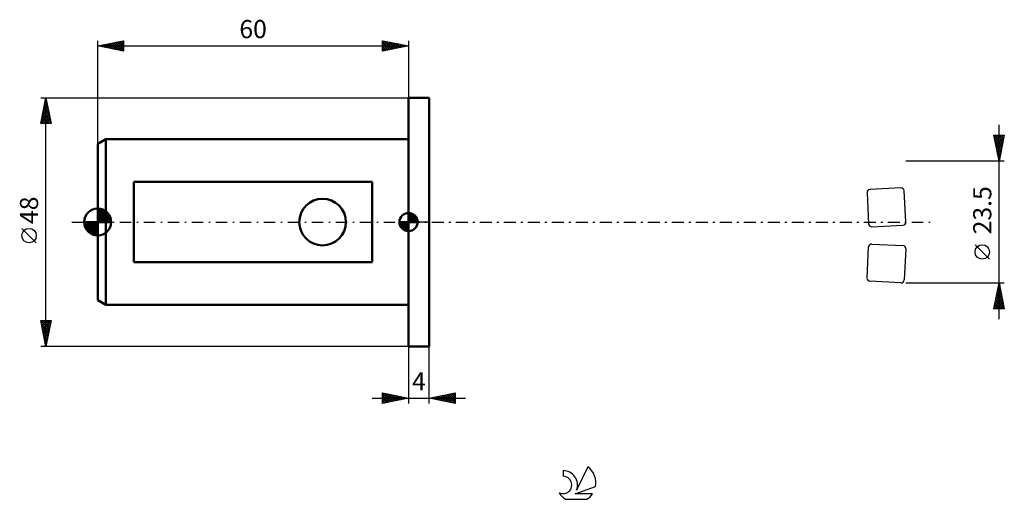
# Model space of a CAD drawing. Units: millimetres. Extents: x -15 to 175, y -54 to 39.
import ezdxf
from ezdxf.enums import TextEntityAlignment as Align

# ---------------------------------------------------------------- set-up
doc = ezdxf.new("R2010")
doc.units = ezdxf.units.MM
doc.header["$LTSCALE"] = 5.45
doc.linetypes.add('LONGDASH_DASH', pattern=[0.85, 0.4, -0.2, 0.05, -0.2])
for name, color, linetype in [('1', 4, 'CONTINUOUS'), ('2', 7, 'CONTINUOUS'), ('4', 2, 'LONGDASH_DASH'), ('CUT', 1, 'CONTINUOUS'), ('NOCUT', 7, 'CONTINUOUS'), ('SK1', 4, 'CONTINUOUS'), ('SK2', 7, 'CONTINUOUS'), ('SK4', 2, 'LONGDASH_DASH'), ('SK6', 5, 'CONTINUOUS')]:
    doc.layers.add(name, color=color, linetype=linetype)
doc.styles.get("Standard").update_dxf_attribs({"font": 'Monospac821 BT'})

msp = doc.modelspace()

# ---------------------------------------------------------------- linework, layer by layer
at = {"layer": '1', "color": 4, "linetype": 'CONTINUOUS', "lineweight": 50}
for p, q in [((60, 24), (64, 24)), ((60, -24), (60, 24)), ((64, -24), (64, 24)), ((60, -24), (64, -24))]:
    msp.add_line(p, q, dxfattribs=at)
at = {"layer": '2', "color": 7, "linetype": 'CONTINUOUS', "lineweight": 25}
for p, q in [((174, -18.75), (174, 18.75)), ((174, 11.75), (173, 16.75)), ((173, 16.75), (175, 16.75)), ((173.01, 16.71), (173.05, 16.75)), ((173.07, 16.75), (174.68, 15.15)), ((173.08, 16.36), (173.47, 16.75)), ((173.09, 16.31), (174.61, 14.79)), ((173.15, 16), (173.89, 16.75)), ((173.19, 15.78), (174.54, 14.44)), ((173.22, 15.65), (174.32, 16.75)), ((173.29, 15.3), (174.74, 16.75)), ((173.3, 15.25), (174.47, 14.09)), ((173.36, 14.94), (174.96, 16.54)), ((173.43, 14.59), (174.85, 16.01)), ((173.5, 16.75), (174.75, 15.5)), ((173.5, 14.24), (174.75, 15.48)), ((173.92, 16.75), (174.82, 15.85)), ((175, 16.75), (174, 11.75)), ((174.35, 16.75), (174.89, 16.21)), ((174.77, 16.75), (174.96, 16.56)), ((173.41, 14.72), (174.4, 13.73)), ((173.51, 14.19), (174.33, 13.38)), ((173.57, 13.88), (174.64, 14.95)), ((173.62, 13.66), (174.25, 13.02)), ((173.64, 13.53), (174.53, 14.42)), ((173.71, 13.18), (174.43, 13.89)), ((173.79, 12.82), (174.32, 13.36)), ((175, 11.75), (156, 11.75)), ((173.72, 13.13), (174.18, 12.67)), ((173.83, 12.6), (174.11, 12.32)), ((173.86, 12.47), (174.22, 12.83)), ((173.93, 12.12), (174.11, 12.3)), ((173.94, 12.07), (174.04, 11.96)), ((174, 11.76), (174, 11.77)), ((172.15, -7.17), (169.35, -4.37)), ((156, -11.75), (175, -11.75)), ((173, -16.75), (174, -11.75)), ((173.58, -13.83), (174.28, -13.14)), ((173.69, -13.3), (174.21, -12.78)), ((173.72, -13.17), (174.42, -13.87)), ((173.79, -12.81), (174.32, -13.34)), ((173.8, -12.77), (174.14, -12.43)), ((173.86, -12.46), (174.21, -12.81)), ((173.9, -12.24), (174.07, -12.08)), ((173.93, -12.11), (174.11, -12.28)), ((174, -11.75), (175, -16.75)), ((174, -11.75), (174, -11.75)), ((173.05, -16.48), (174.63, -14.91)), ((173.16, -15.95), (174.56, -14.55)), ((173.27, -15.42), (174.49, -14.2)), ((173.36, -14.93), (174.96, -16.53)), ((173.37, -14.89), (174.42, -13.85)), ((173.43, -14.58), (174.85, -16)), ((173.48, -14.36), (174.35, -13.49)), ((173.5, -14.23), (174.74, -15.47)), ((173.58, -13.87), (174.64, -14.93)), ((173.65, -13.52), (174.53, -14.4)), ((175, -16.75), (173, -16.75)), ((173.01, -16.7), (173.06, -16.75)), ((173.08, -16.35), (173.48, -16.75)), ((173.15, -15.99), (173.91, -16.75)), ((173.21, -16.75), (174.7, -15.26)), ((173.22, -15.64), (174.33, -16.75)), ((173.29, -15.29), (174.75, -16.75)), ((173.64, -16.75), (174.77, -15.61)), ((174.06, -16.75), (174.84, -15.97)), ((174.48, -16.75), (174.91, -16.32)), ((174.91, -16.75), (174.98, -16.67)), ((60, -24), (60, -35)), ((64, -35), (64, -24)), ((53, -34), (71, -34)), ((55, -35), (55, -33)), ((55, -33), (60, -34)), ((55, -33.1), (55.09, -33.02)), ((55, -33.53), (55.44, -33.09)), ((55, -33.1), (56.58, -34.68)), ((55, -33.95), (55.79, -33.16)), ((55, -34.38), (56.15, -33.23)), ((55, -34.8), (56.5, -33.3)), ((55, -33.53), (56.23, -34.75)), ((55, -33.95), (55.87, -34.83)), ((60, -34), (55, -35)), ((55.28, -34.94), (56.85, -33.37)), ((55.4, -33.08), (56.93, -34.61)), ((55.81, -34.84), (57.21, -33.44)), ((55.93, -33.19), (57.29, -34.54)), ((56.34, -34.73), (57.56, -33.51)), ((56.46, -33.29), (57.64, -34.47)), ((56.87, -34.63), (57.91, -33.58)), ((56.99, -33.4), (58, -34.4)), ((57.4, -34.52), (58.27, -33.65)), ((57.52, -33.5), (58.35, -34.33)), ((57.93, -34.41), (58.62, -33.72)), ((58.05, -33.61), (58.7, -34.26)), ((58.46, -34.31), (58.97, -33.79)), ((58.58, -33.72), (59.06, -34.19)), ((58.99, -34.2), (59.33, -33.87)), ((59.11, -33.82), (59.41, -34.12)), ((59.52, -34.1), (59.68, -33.94)), ((59.64, -33.93), (59.76, -34.05)), ((64, -34), (69, -33)), ((69, -35), (64, -34)), ((64.03, -34.01), (64.05, -33.99)), ((64.12, -33.98), (64.17, -34.03)), ((64.39, -34.08), (64.58, -33.88)), ((64.47, -33.91), (64.7, -34.14)), ((64.74, -34.15), (65.11, -33.78)), ((64.82, -33.84), (65.24, -34.25)), ((65.1, -34.22), (65.64, -33.67)), ((65.18, -33.76), (65.77, -34.35)), ((65.45, -34.29), (66.17, -33.57)), ((65.53, -33.69), (66.3, -34.46)), ((65.8, -34.36), (66.7, -33.46)), ((65.88, -33.62), (66.83, -34.57)), ((66.16, -34.43), (67.23, -33.35)), ((66.24, -33.55), (67.36, -34.67)), ((66.51, -34.5), (67.76, -33.25)), ((66.59, -33.48), (67.89, -34.78)), ((66.86, -34.57), (68.29, -33.14)), ((66.94, -33.41), (68.42, -34.88)), ((67.22, -34.64), (68.82, -33.04)), ((67.3, -33.34), (68.95, -34.99)), ((67.57, -34.71), (69, -33.28)), ((67.65, -33.27), (69, -34.62)), ((67.92, -34.78), (69, -33.71)), ((68.01, -33.2), (69, -34.19)), ((68.28, -34.86), (69, -34.13)), ((68.36, -33.13), (69, -33.77)), ((68.71, -33.06), (69, -33.35)), ((69, -33), (69, -35)), ((55, -34.38), (55.52, -34.9)), ((55, -34.8), (55.17, -34.97)), ((68.63, -34.93), (69, -34.56)), ((68.98, -35), (69, -34.98))]:
    msp.add_line(p, q, dxfattribs=at)
msp.add_circle((170.75, -5.78), 1.4, dxfattribs=at)
at = {"layer": '4', "color": 2, "linetype": 'LONGDASH_DASH', "lineweight": 25}
msp.add_line((60, 0), (156, 0), dxfattribs=at)
at = {"layer": 'CUT', "color": 1, "linetype": 'CONTINUOUS', "lineweight": 25}
for p, q in [((155.05, 6.59), (149.06, 6.28)), ((156, 0.03), (155.69, 6.02)), ((148.5, 5.65), (148.81, -0.35)), ((149.44, -0.91), (155.43, -0.6)), ((148.5, -10.8), (148.81, -4.81)), ((149.44, -4.25), (155.43, -4.56)), ((156, -5.19), (155.69, -11.18)), ((155.05, -11.75), (149.06, -11.44))]:
    msp.add_line(p, q, dxfattribs=at)
for centre, start, end in [((149.09, 5.68), 93, 183), ((155.09, 5.99), 3, 93), ((155.4, 0), 273, 3), ((149.41, -0.31), 183, 273), ((149.41, -4.84), 87, 177), ((155.4, -5.16), 357, 87), ((149.09, -10.84), 177, 267), ((155.09, -11.15), 267, 357)]:
    msp.add_arc(centre, 0.6, start, end, dxfattribs=at)
at = {"layer": 'NOCUT', "color": 7, "linetype": 'CONTINUOUS', "lineweight": 25}
for p, q in [((60, 0), (60, 24)), ((60, 24), (64, 24)), ((64, 0), (60, 0))]:
    msp.add_line(p, q, dxfattribs=at)
at = {"layer": 'SK1', "color": 4, "linetype": 'CONTINUOUS', "lineweight": 50}
for p, q in [((1.6, 16), (0, 15.08)), ((60, 16), (1.6, 16)), ((1.6, 16), (1.6, -16)), ((0, 15.08), (0, -15.08)), ((53, 7.75), (7, 7.75)), ((7, 7.75), (7, -7.75)), ((53, -7.75), (53, 7.75)), ((0, 0), (0, 2.62)), ((0, 2.37), (0.25, 2.61)), ((0, 2), (0.57, 2.56)), ((0, 1.62), (0.86, 2.48)), ((0, 1.25), (1.12, 2.37)), ((0, 2.32), (2.32, 0)), ((0, 0.88), (1.36, 2.24)), ((0, 0.51), (1.58, 2.09)), ((0, 1.95), (1.95, 0)), ((0, 0.14), (1.78, 1.92)), ((0.07, 2.62), (2.62, 0.07)), ((0.49, 2.58), (2.58, 0.49)), ((1.02, 2.42), (2.42, 1.02)), ((0, 0), (-2.62, 0)), ((-2.61, -0.25), (-2.37, 0)), ((-2.56, -0.57), (-2, 0)), ((-2.5, 0), (0, -2.5)), ((-2.48, -0.86), (-1.62, 0)), ((-2.37, -1.12), (-1.25, 0)), ((-2.24, -1.36), (-0.88, 0)), ((-2.13, 0), (0, -2.13)), ((-2.09, -1.58), (-0.51, 0)), ((-1.92, -1.78), (-0.14, 0)), ((-1.76, 0), (0, -1.76)), ((-1.39, 0), (0, -1.39)), ((-1.02, 0), (0, -1.02)), ((-0.64, 0), (0, -0.64)), ((-0.27, 0), (0, -0.27)), ((0, 1.58), (1.58, 0)), ((0, 1.21), (1.21, 0)), ((0, 0.84), (0.84, 0)), ((0, 0.47), (0.47, 0)), ((0, 0.1), (0.1, 0)), ((0, 0), (2.62, 0)), ((0, -2.62), (0, 0)), ((0.23, 0), (1.97, 1.74)), ((0.6, 0), (2.13, 1.53)), ((0.97, 0), (2.28, 1.3)), ((1.35, 0), (2.4, 1.06)), ((1.72, 0), (2.5, 0.79)), ((2.09, 0), (2.58, 0.49)), ((2.46, 0), (2.62, 0.16)), ((60, 0), (58.25, 0)), ((58.25, -0.04), (58.3, 0)), ((58.27, -0.27), (58.54, 0)), ((58.32, -0.47), (58.79, 0)), ((58.38, -0.66), (59.04, 0)), ((58.46, -0.83), (59.29, 0)), ((58.49, 0), (60, -1.51)), ((58.55, -0.98), (59.53, 0)), ((58.66, -1.12), (59.78, 0)), ((58.73, 0), (60, -1.27)), ((58.98, 0), (60, -1.02)), ((59.23, 0), (60, -0.77)), ((59.48, 0), (60, -0.52)), ((59.72, 0), (60, -0.28)), ((59.97, 0), (60, -0.03)), ((60, 0), (60, 1.75)), ((60, 1.7), (60.04, 1.75)), ((60, 1.46), (60.27, 1.73)), ((60, 1.7), (61.7, 0)), ((60, 1.21), (60.47, 1.68)), ((60, 0.96), (60.66, 1.62)), ((60, 0.71), (60.83, 1.54)), ((60, 1.46), (61.46, 0)), ((60, 0.47), (60.98, 1.45)), ((60, 0.22), (61.12, 1.34)), ((60, 1.21), (61.21, 0)), ((60, 0.96), (60.96, 0)), ((60, 0.71), (60.71, 0)), ((60, 0.47), (60.47, 0)), ((60, 0.22), (60.22, 0)), ((60, 0), (61.75, 0)), ((60, -1.75), (60, 0)), ((60.03, 0), (61.25, 1.22)), ((60.22, 1.74), (61.74, 0.22)), ((60.28, 0), (61.37, 1.09)), ((60.52, 0), (61.47, 0.95)), ((60.53, 1.67), (61.67, 0.53)), ((60.77, 0), (61.56, 0.79)), ((61.02, 0), (61.64, 0.62)), ((61.04, 1.41), (61.41, 1.04)), ((61.27, 0), (61.7, 0.43)), ((61.51, 0), (61.74, 0.22)), ((-2.61, -0.26), (-0.26, -2.61)), ((-2.52, -0.72), (-0.72, -2.52)), ((-2.23, -1.39), (-1.39, -2.23)), ((-1.74, -1.97), (0, -0.23)), ((-1.53, -2.13), (0, -0.6)), ((-1.3, -2.28), (0, -0.97)), ((-1.06, -2.4), (0, -1.35)), ((-0.79, -2.5), (0, -1.72)), ((58.25, -0.01), (59.99, -1.75)), ((58.27, -0.28), (59.72, -1.73)), ((58.36, -0.62), (59.38, -1.64)), ((58.78, -1.25), (60, -0.03)), ((58.91, -1.37), (60, -0.28)), ((59.05, -1.47), (60, -0.52)), ((59.21, -1.56), (60, -0.77)), ((59.38, -1.64), (60, -1.02)), ((59.57, -1.7), (60, -1.27)), ((59.78, -1.74), (60, -1.51)), ((-0.49, -2.58), (0, -2.09)), ((-0.16, -2.62), (0, -2.46)), ((7, -7.75), (53, -7.75)), ((0, -15.08), (1.6, -16)), ((1.6, -16), (60, -16))]:
    msp.add_line(p, q, dxfattribs=at)
msp.add_circle((43.4, 0), 4.5, dxfattribs=at)
for centre, radius, start, end in [((0, 0), 2.62, 90, 180), ((0, 0), 2.62, 0, 90), ((0, 0), 2.62, 180, 270), ((0, 0), 2.62, 270, 0), ((60, 0), 1.75, 90, 180), ((60, 0), 1.75, 180, 270), ((60, 0), 1.75, 0, 90), ((60, 0), 1.75, 270, 0)]:
    msp.add_arc(centre, radius, start, end, dxfattribs=at)
at = {"layer": 'SK2', "color": 7, "linetype": 'CONTINUOUS', "lineweight": 25}
for p, q in [((0, 15.08), (0, 35)), ((0, 34), (5, 35)), ((0.91, 33.82), (1.36, 34.27)), ((1.26, 33.75), (1.89, 34.38)), ((1.33, 34.27), (1.99, 33.6)), ((1.61, 33.68), (2.42, 34.48)), ((1.68, 34.34), (2.52, 33.5)), ((1.97, 33.61), (2.95, 34.59)), ((2.04, 34.41), (3.05, 33.39)), ((2.32, 33.54), (3.48, 34.7)), ((2.39, 34.48), (3.58, 33.28)), ((2.67, 33.47), (4.01, 34.8)), ((2.74, 34.55), (4.11, 33.18)), ((3.03, 33.39), (4.54, 34.91)), ((3.1, 34.62), (4.64, 33.07)), ((3.38, 33.32), (5, 34.94)), ((3.45, 34.69), (5, 33.14)), ((3.73, 33.25), (5, 34.52)), ((3.8, 34.76), (5, 33.56)), ((4.16, 34.83), (5, 33.99)), ((4.51, 34.9), (5, 34.41)), ((4.86, 34.97), (5, 34.84)), ((5, 35), (5, 33)), ((55, 33), (55, 35)), ((55, 35), (60, 34)), ((55, 34.88), (55.1, 34.98)), ((55, 34.46), (55.45, 34.91)), ((55, 34.03), (55.81, 34.84)), ((55, 33.61), (56.16, 34.77)), ((55, 33.18), (56.51, 34.7)), ((55, 34.7), (56.42, 33.28)), ((55, 34.27), (56.06, 33.21)), ((55.15, 34.97), (56.77, 33.35)), ((55.3, 33.06), (56.87, 34.63)), ((55.68, 34.86), (57.12, 33.42)), ((55.83, 33.17), (57.22, 34.56)), ((56.21, 34.76), (57.48, 33.5)), ((56.36, 33.27), (57.57, 34.49)), ((56.74, 34.65), (57.83, 33.57)), ((56.89, 33.38), (57.93, 34.41)), ((57.27, 34.55), (58.18, 33.64)), ((57.42, 33.48), (58.28, 34.34)), ((57.81, 34.44), (58.54, 33.71)), ((57.95, 33.59), (58.63, 34.27)), ((58.34, 34.33), (58.89, 33.78)), ((58.87, 34.23), (59.24, 33.85)), ((60, 35), (60, 24)), ((0, 34), (60, 34)), ((5, 33), (0, 34)), ((0.2, 33.96), (0.3, 34.06)), ((0.27, 34.05), (0.4, 33.92)), ((0.55, 33.89), (0.83, 34.17)), ((0.62, 34.12), (0.93, 33.81)), ((0.97, 34.19), (1.46, 33.71)), ((4.09, 33.18), (5, 34.1)), ((4.44, 33.11), (5, 33.67)), ((4.79, 33.04), (5, 33.25)), ((60, 34), (55, 33)), ((55, 33.85), (55.71, 33.14)), ((55, 33.43), (55.35, 33.07)), ((55, 33), (55, 33)), ((58.48, 33.7), (58.99, 34.2)), ((59.01, 33.8), (59.34, 34.13)), ((59.4, 34.12), (59.6, 33.92)), ((59.54, 33.91), (59.7, 34.06)), ((59.93, 34.01), (59.95, 33.99)), ((-11, 24), (60, 24)), ((-11, 19), (-10, 24)), ((-10.27, 22.64), (-9.82, 23.09)), ((-10.21, 22.96), (-9.69, 22.43)), ((-10.17, 23.17), (-9.89, 23.45)), ((-10.14, 23.31), (-9.79, 22.96)), ((-10.07, 23.66), (-9.9, 23.49)), ((-10.06, 23.7), (-9.96, 23.8)), ((-10, -24), (-10, 24)), ((-10, 24), (-9, 19)), ((-10.91, 19.46), (-9.39, 20.97)), ((-10.8, 19.99), (-9.47, 21.33)), ((-10.7, 20.52), (-9.54, 21.68)), ((-10.59, 21.05), (-9.61, 22.03)), ((-10.56, 21.19), (-9.16, 19.78)), ((-10.49, 21.54), (-9.26, 20.31)), ((-10.48, 21.58), (-9.68, 22.39)), ((-10.42, 21.9), (-9.37, 20.84)), ((-10.38, 22.11), (-9.75, 22.74)), ((-10.35, 22.25), (-9.47, 21.37)), ((-10.28, 22.6), (-9.58, 21.9)), ((-10.99, 19.07), (-10.92, 19)), ((-10.94, 19), (-9.32, 20.62)), ((-10.92, 19.42), (-10.5, 19)), ((-10.85, 19.77), (-10.07, 19)), ((-10.77, 20.13), (-9.65, 19)), ((-10.7, 20.48), (-9.22, 19)), ((-10.63, 20.83), (-9.05, 19.25)), ((-10.52, 19), (-9.25, 20.27)), ((-10.1, 19), (-9.18, 19.91)), ((-9.67, 19), (-9.11, 19.56)), ((-9.25, 19), (-9.04, 19.21)), ((-9, 19), (-11, 19)), ((-11.85, -4.02), (-14.65, -1.22)), ((-10, -24), (-11, -19)), ((-11, -19), (-9, -19)), ((-10.98, -19), (-9.33, -20.65)), ((-10.96, -19.2), (-10.76, -19)), ((-10.89, -19.55), (-10.34, -19)), ((-10.82, -19.91), (-9.91, -19)), ((-10.75, -20.26), (-9.49, -19)), ((-10.68, -20.61), (-9.06, -19)), ((-10.55, -19), (-9.26, -20.29)), ((-10.13, -19), (-9.19, -19.94)), ((-9, -19), (-10, -24)), ((-9.71, -19), (-9.12, -19.59)), ((-9.28, -19), (-9.05, -19.23)), ((-10.9, -19.5), (-9.4, -21)), ((-10.79, -20.03), (-9.47, -21.36)), ((-10.69, -20.56), (-9.54, -21.71)), ((-10.61, -20.97), (-9.09, -19.45)), ((-10.54, -21.32), (-9.2, -19.98)), ((-10.47, -21.67), (-9.3, -20.51)), ((-10.58, -21.09), (-9.61, -22.06)), ((-10.48, -21.62), (-9.68, -22.42)), ((-10.39, -22.03), (-9.41, -21.04)), ((-10.37, -22.15), (-9.75, -22.77)), ((-10.32, -22.38), (-9.51, -21.57)), ((-10.26, -22.69), (-9.82, -23.12)), ((-10.25, -22.74), (-9.62, -22.1)), ((-10.18, -23.09), (-9.73, -22.63)), ((60, -24), (-11, -24)), ((-10.16, -23.22), (-9.9, -23.48)), ((-10.11, -23.44), (-9.83, -23.16)), ((-10.05, -23.75), (-9.97, -23.83)), ((-10.04, -23.8), (-9.94, -23.69))]:
    msp.add_line(p, q, dxfattribs=at)
msp.add_circle((-13.25, -2.62), 1.4, dxfattribs=at)
at = {"layer": 'SK4', "color": 2, "linetype": 'LONGDASH_DASH', "lineweight": 25}
msp.add_line((-5, 0), (161, 0), dxfattribs=at)
at = {"layer": 'SK6', "color": 5, "linetype": 'CONTINUOUS', "lineweight": 25}
for p, q in [((94.63, -47.29), (92.44, -51.74)), ((89.84, -47.99), (89.84, -49.1)), ((92.18, -52.45), (96.1, -51.08)), ((95.54, -52.45), (92.18, -52.45)), ((90.3, -53.53), (94.44, -53.53))]:
    msp.add_line(p, q, dxfattribs=at)
for centre, radius, start, end in [((92.37, -50.34), 3.8, 348.7239, 53.4691), ((89.85, -50.77), 1.68, 243.4215, 90.3602), ((89.86, -50.75), 2.76, 338.9379, 90.4446), ((92.37, -50.34), 3.8, 210.5484, 236.978), ((92.37, -50.34), 3.8, 303.022, 326.3732)]:
    msp.add_arc(centre, radius, start, end, dxfattribs=at)

# ---------------------------------------------------------------- texts
at = {"layer": '2', "color": 7, "linetype": 'CONTINUOUS', "lineweight": 25}
msp.add_text('23.5', height=3.5, rotation=90, dxfattribs=at).set_placement((172.5, 2.27), align=Align.CENTER)
msp.add_text('4', height=3.5, dxfattribs=at).set_placement((62, -32.5), align=Align.CENTER)
at = {"layer": 'SK2', "color": 7, "linetype": 'CONTINUOUS', "lineweight": 25}
msp.add_text('60', height=3.5, dxfattribs=at).set_placement((30, 35.5), align=Align.CENTER)
msp.add_text('48', height=3.5, rotation=90, dxfattribs=at).set_placement((-11.5, 2.27), align=Align.CENTER)

doc.saveas('drawing.dxf')
